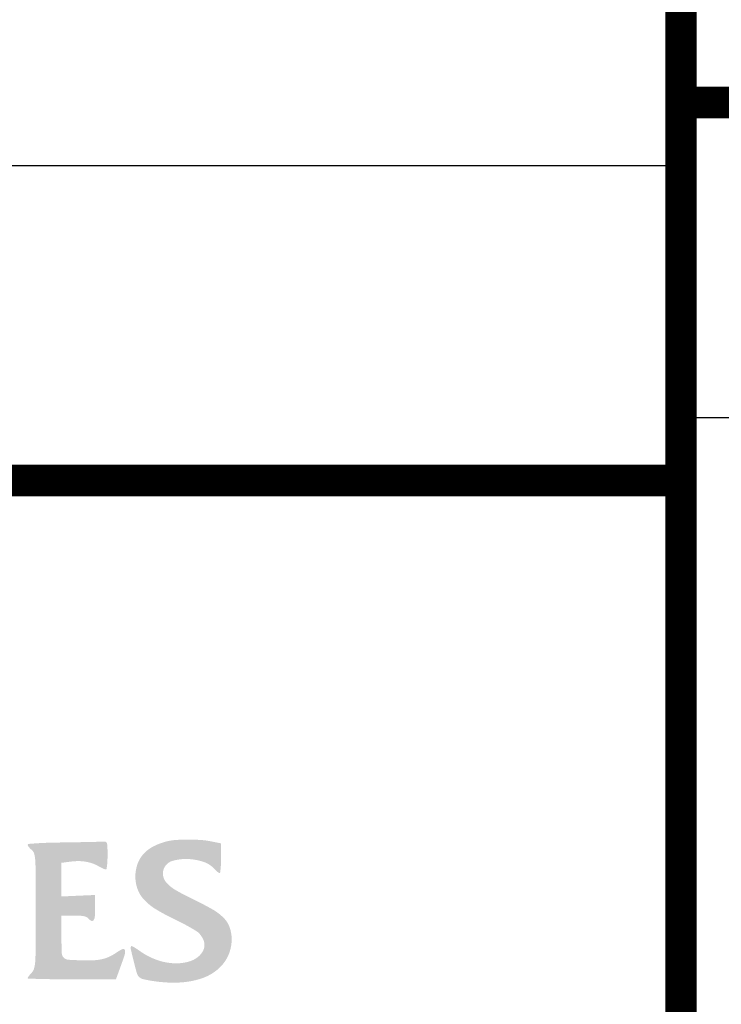
# Model space of a CAD drawing. Units: millimetres. Extents: x -11 to 2365, y 10 to 1690.
# Drawn here: x 1457 to 1546, y 239 to 364 of the extents above; entities that cross this region are included whole.
import ezdxf
from ezdxf.enums import TextEntityAlignment as Align

# ---------------------------------------------------------------- set-up
doc = ezdxf.new("R2010")
doc.units = ezdxf.units.MM
doc.header["$LTSCALE"] = 80
doc.layers.get('0').update_dxf_attribs({"linetype": 'CONTINUOUS', "lineweight": 30})
doc.styles.add('HY견고딕', font='txt')
doc.styles.add('ROMANS', font='romans.shx', dxfattribs={"width": 0.7, "height": 3.5, "bigfont": 'whgtxt.shx'})

# ---------------------------------------------------------------- blocks, each defined once
blk = doc.blocks.new('hico_ci')
at = {"true_color": 0x0e4194}
h = blk.add_hatch(color=154, dxfattribs=at)
edge = h.paths.add_edge_path()
edge.add_arc((51.24070396300118, -4.034016885841382), 6.325968869682351, 93.75306426445438, 94.95213939709171)
edge.add_arc((50.69588721592527, 2.253756740859274), 0.01463600977655395, 94.95218496085108, 180.0000130168098)
edge.add_arc((50.7106476141775, 2.253756736918959), 0.02939640802878785, 179.9999988009012, 210.4953576481641)
edge.add_arc((50.85790070323321, 2.340479698324629), 0.2002891939251112, 210.495439788729, 217.8927344219157)
edge.add_arc((50.89782801694423, 2.371553368380134), 0.2508832978365977, 217.8925965639957, 224.9622568043559)
edge.add_arc((50.93909022094402, 2.412760964299665), 0.3091982653865777, 224.9622198976576, 231.0064396687322)
edge.add_arc((50.67273560981317, 2.08376495010495), 0.1141020490790487, 15.63545839409909, 51.006396373911286, ccw=False)
edge.add_arc((50.30512671187586, 1.980881558260535), 0.4958366350941145, 3.7499022056616127, 15.635443423389006, ccw=False)
edge.add_arc((47.60681877524604, 1.804028398841567), 3.199934037347897, 0.20360044321887472, 3.749926126967921, ccw=False)
edge.add_arc((-120.4935656870936, 1.206806185773047), 171.3013793932932, 4.4180363374835e-05, 0.20355873570042604, ccw=False)
edge.add_arc((-111.0123360220521, 1.206911661723012), 161.820149728203, -0.2138183641033038, 9.422994708074839e-06, ccw=False)
edge.add_arc((47.45982966268485, 0.6155163608650724), 3.346880546260004, 356.3115848646743, 359.78619306202756, ccw=False)
edge.add_arc((50.24489533974264, 0.4359791737858103), 0.5560340031717005, 345.14277156441995, 356.3116403827153, ccw=False)
edge.add_arc((50.62857894647345, 0.3341955572641666), 0.1590793273380712, 316.7945656028601, 345.14275112867296, ccw=False)
edge.add_arc((51.24667649799295, -0.2463481497259181), 0.6889039147842838, 136.7944966096413, 139.8254958026357)
edge.add_arc((51.07959367950082, -0.105279015272302), 0.4702325427886452, 139.8255519255782, 143.860820404688)
edge.add_arc((51.06639697693089, -0.09564149475767181), 0.4538913445392259, 143.8608703518807, 147.2921727717419)
edge.add_arc((50.70158911103601, 0.1386314358495326), 0.02033790488730825, 147.2923150758861, 179.9999864503245)
edge.add_arc((50.68912326435895, 0.1386314350857845), 0.007872058210241147, 179.9999594347945, 268.2496285817795)
edge.add_arc((52.71434660431373, 66.41629949200009), 66.31647491364079, 268.2497776415161, 268.4207482158653)
edge.add_arc((51.24788694046089, 13.22652956113797), 13.10649343231402, 268.4207963931472, 269.4078819790687)
edge.add_arc((51.38058336121333, 26.06486136957665), 25.94551099455504, 269.4078485798066, 270.0000564387875)
edge.add_line((51.3806089186487, 0.1193503750341876), (52.07996663114875, 0.1193503750341733))
edge.add_line((52.07996663114875, 0.1193503750341876), (52.15418189677376, 0.3232566250341904))
edge.add_arc((47.0740675618793, 2.172252103051008), 5.406139651667063, 340.0001486554169, 342.1518857247066)
edge.add_arc((52.10662997595716, 0.5518100444289757), 0.1191256629452315, 342.1518994458096, 375.6262513743433)
edge.add_arc((52.19702037188802, 0.5770921563940874), 0.0252661463155813, 15.62622663741069, 114.834938658624)
edge.add_arc((52.45727158837781, 0.01475668383420725), 0.644904653336845, 114.8348992014337, 124.5162484655248)
edge.add_arc((51.61669957511026, 1.237053632721441), 0.8385275630949399, 295.7785311058979, 304.516255909999, ccw=False)
edge.add_arc((51.73657743285457, 0.9888350393110699), 0.562877112540551, 283.9993656657293, 295.77862054696436, ccw=False)
edge.add_arc((51.70193772091761, 1.127775234255765), 0.7060702946906229, 273.7028869035172, 283.9993392473204, ccw=False)
edge.add_arc((51.62444265859756, 2.325234758677979), 1.906034793045605, 268.79608587612546, 273.70283413286217, ccw=False)
edge.add_arc((51.72619518486624, 7.167274490951755), 6.749143541103381, 266.58686871990164, 268.79612554450335, ccw=False)
edge.add_arc((51.33096539196555, 0.5404538534509555), 0.1105474281588071, 224.4997860900532, 266.5868477944274, ccw=False)
edge.add_arc((51.33053493538318, 0.5400306792300285), 0.109943798076762, 182.2321323445386, 224.4997233189486, ccw=False)
edge.add_arc((57.8688963557189, 0.7948829486413729), 6.653270149570976, 179.9999718924259, 182.2321448770765, ccw=False)
edge.add_line((51.21562620614873, 0.7948862125341947), (51.21562620614873, 1.131850375034176))
edge.add_line((51.21562620614873, 1.13185037503419), (51.40905744052378, 1.13185037503419))
edge.add_arc((51.40905568235752, -0.7156234443398546), 1.847473819374875, 87.15592897341901, 89.9999454739193, ccw=False)
edge.add_arc((51.47635262571168, 0.6390208173713177), 0.4911589759959873, 79.53693951956672, 87.15584538245639, ccw=False)
edge.add_arc((51.52110043374824, 0.8813322471821436), 0.2447503817044204, 68.5614172318626, 79.53684932639158, ccw=False)
edge.add_arc((51.58618163067615, 1.047071394165371), 0.06669132679204758, 39.69018302763908, 68.56137909244359, ccw=False)
edge.add_arc((51.77751022410644, 1.205859960693246), 0.1819458376142254, 219.6901532676207, 240.6583150305205)
edge.add_arc((51.70156013113268, 1.070748880851113), 0.02695093279851236, 240.6582849089962, 325.3902585026054)
edge.add_arc((51.62299478173151, 1.124967318299625), 0.122408531164878, 325.390213727989, 355.8763414056334)
edge.add_arc((49.85156863563327, 1.252681050024151), 1.898432570515522, 355.8763086351743, 360.000013770189)
edge.add_line((51.75000120614874, 1.252681506284191), (51.75000120614874, 1.457887637534171))
edge.add_line((51.75000120614874, 1.457887637534185), (51.48281370614876, 1.446201784409183))
edge.add_line((51.48281370614876, 1.446201784409183), (51.21562620614873, 1.434515903159181))
edge.add_line((51.21562620614873, 1.434515903159166), (51.21562620614873, 1.968353659409189))
edge.add_line((51.21562620614873, 1.968353659409189), (51.35720582489876, 1.987134859409167))
edge.add_arc((51.48586621362375, 1.017246388240039), 0.9783849662242674, 90.20997495369153, 97.55644355808181, ccw=False)
edge.add_arc((51.48490300278752, 1.280257783597477), 0.7153718071193057, 80.92013986677068, 90.2100282642125, ccw=False)
edge.add_arc((51.49792627067666, 1.361740940137821), 0.6328544737594793, 71.00761297134312, 80.92024320297872, ccw=False)
edge.add_arc((51.51896262276483, 1.422858127200712), 0.5682182713458545, 60.260954532784126, 71.00771785577479, ccw=False)
edge.add_arc((52.27069479116273, 2.738702455941947), 0.9472181511032159, 240.2610122657535, 242.8449424309289)
edge.add_arc((52.1651387193275, 2.532915851541986), 0.715938643036158, 242.8449490255104, 246.0322223346049)
edge.add_arc((52.14823834395008, 2.494902876972802), 0.6743380550420838, 246.0323401882659, 248.8539001744398)
edge.add_arc((51.92035884949877, 1.905751131471234), 0.04265075643705112, 248.8538738336582, 269.9999753491169)
edge.add_arc((51.92035882003637, 1.873765436977095), 0.01066506194291829, 270.0000596988835, 350.3832768906288)
edge.add_arc((50.8030001237052, 2.0630882406073), 1.143949483542923, 350.3832644089445, 353.2783807327211)
edge.add_arc((50.94831199439648, 2.045961675132702), 0.9976318188263588, 353.2784237739352, 357.4649044442278)
edge.add_arc((49.99657439485918, 2.088100210548873), 1.950301811289542, 357.4648845826977, 360.0000048322336)
edge.add_arc((46.18856731496379, 2.088104768645394), 5.7583088911866, 359.9999562831061, 361.2856600875599)
edge.add_arc((51.65932433919482, 2.210883953607478), 0.28617428516384, 1.285609656427029, 12.69042225195798)
edge.add_arc((51.89280014467562, 2.263459028149043), 0.04685213782275492, 12.69037628584275, 49.47593638030714)
edge.add_arc((51.90190966496692, 2.274115820879359), 0.03283248764044428, 49.47595772087981, 97.44140709652818)
edge.add_arc((51.85272648454941, 2.650674407664297), 0.3469244800605139, 271.4645220273146, 277.4414082955467, ccw=False)
edge.add_arc((50.07910580129135, 72.02599288510395), 69.74491108035207, 271.32467970170075, 271.4644813863733, ccw=False)
edge.add_arc((50.83752918958118, 39.22883136707671), 36.93898159077783, 271.01525609363375, 271.3246531150482, ccw=False)
edge.add_arc((50.392092154728, 64.3682563887033), 62.0823525773253, 270.8054897600974, 271.0151922545941, ccw=False)
edge.add_arc((51.54194539487912, -17.41705274327985), 19.71103928465804, 90.80549830033216, 91.55927885760285)
edge.add_arc((51.13292255945561, -2.390988839467283), 4.67940942887661, 91.55934883376565, 93.75302264427009)
h = blk.add_hatch(color=154, dxfattribs=at)
edge = h.paths.add_edge_path()
edge.add_arc((53.19071796806054, 1.246135320087205), 0.7832244265273798, 87.95943346442562, 105.58909570319591, ccw=False)
edge.add_arc((53.18701426065638, 1.142166936374565), 0.8872587586489232, 71.32621201669491, 87.95947552936912, ccw=False)
edge.add_arc((53.34010473395557, 1.595134940593766), 0.4091199651368148, 41.65847370828908, 71.32623793307971, ccw=False)
edge.add_arc((53.94049315524586, 2.129281112830469), 0.3944834132375202, 221.6584377858467, 226.3141106755041)
edge.add_arc((53.8721696969817, 2.057749151372576), 0.2955646765940734, 226.3140725064869, 232.0946780574918)
edge.add_arc((53.84230118388746, 2.019388352595456), 0.2469469950654113, 232.0946273604588, 237.7943820118434)
edge.add_arc((53.72311025412353, 1.830157473643396), 0.02330709860918161, 237.7943223012877, 269.9999742499147)
edge.add_arc((53.72311022962481, 1.816409076063039), 0.009558701028852553, 270.0000840609355, 352.0548359911264)
edge.add_arc((52.13329764842359, 2.038290360400012), 1.614779977889018, 352.0548675455561, 354.2295208849135)
edge.add_arc((52.53376352904502, 1.99781921254133), 1.212274281846329, 354.2296036377139, 357.8272538701582)
edge.add_arc((51.36855114116196, 2.042029166046902), 2.378325064986977, 357.827203966841, 360.0000240061872)
edge.add_line((53.74687620614873, 2.042030162534203), (53.74687620614873, 2.27720992190919))
edge.add_line((53.74687620614873, 2.27720992190919), (53.58749799052373, 2.309217662534209))
edge.add_arc((53.34591212502232, 1.106271854470933), 1.226964688793874, 78.64442810802265, 86.08178779166349)
edge.add_arc((53.22448350189478, -0.6665928048178671), 3.003982980953423, 86.08177492048077, 89.89182240439409)
edge.add_arc((53.22455630285441, -0.6274085838203973), 2.964798692345042, 89.89179957923623, 93.66312571127828)
edge.add_arc((53.0892239025647, 1.48646661595194), 0.8465958647620975, 93.66310554207001, 103.2501981228861)
edge.add_arc((53.11957446743156, 1.357577000527868), 0.9790107043820871, 103.2502333664921, 116.8845017044216)
edge.add_arc((52.92655809275766, 1.738289066809713), 0.552165301098179, 116.884539769513, 137.8179287280057)
edge.add_arc((52.86871868904228, 1.790702051950987), 0.4741107199803853, 137.8179633419158, 160.7063985030718)
edge.add_arc((52.98326972944375, 1.750600943444027), 0.5954780951703196, 160.7063743994273, 180.000054691324)
edge.add_arc((52.96994469977858, 1.750599820076516), 0.5821530655051478, 179.9999453808043, 200.0871293715394)
edge.add_arc((52.88631016314844, 1.720014588957994), 0.4931014395823838, 200.087059709886, 222.8366206894383)
edge.add_arc((53.15905942435973, 1.972908051534432), 0.8650520584889426, 222.836663041874, 238.9867677270507)
edge.add_arc((54.56840008278556, 4.317225359564915), 3.600388369113322, 238.9868260084909, 244.5853432574317)
edge.add_arc((51.38633143590164, -2.379770167842409), 3.814145329481463, 62.478728186807416, 64.58532007862078, ccw=False)
edge.add_arc((51.75079912962673, -1.680265584547129), 3.025384680223272, 59.972456586807084, 62.47870325657311, ccw=False)
edge.add_arc((51.84649068846056, -1.514705615389275), 2.834159739854011, 57.72377206757659, 59.97244465984949, ccw=False)
edge.add_arc((53.25024717766576, 0.7078586158138478), 0.205410219110499, 42.40876806248917, 57.72378189348723, ccw=False)
edge.add_arc((53.11936871128216, 0.5883128866360323), 0.3826680943304617, 27.734608117929326, 42.40882701688162, ccw=False)
edge.add_arc((53.25796040987001, 0.6611821107666458), 0.2260871799671905, 5.972590100611285, 27.73457796282321, ccw=False)
edge.add_arc((53.28882274120372, 0.6644109139865009), 0.1950564103089475, -17.753938211469688, 5.972599402468006, ccw=False)
edge.add_arc((53.24786456612844, 0.6775248553368556), 0.2380627768520238, 321.8114107136983, 342.24605666385503, ccw=False)
edge.add_arc((53.14636785959226, 0.7573618391030976), 0.3671965269506635, 287.96435388441125, 321.8114503202056, ccw=False)
edge.add_arc((53.03692990169918, 1.094892260476172), 0.7220252912582944, 267.55015520410205, 287.9643380574852, ccw=False)
edge.add_arc((53.04669890188143, 1.323223595292944), 0.9505655105278108, 249.9182094066162, 267.5501499401216, ccw=False)
edge.add_arc((53.09691978103933, 1.460595388123124), 1.096829471121437, 234.08058629847892, 249.9182368140398, ccw=False)
edge.add_arc((51.69910452384704, -0.4690308490954607), 1.285888495530181, 54.08050894022418, 56.58033924809462)
edge.add_arc((52.03147028708116, 0.03465347344366876), 0.6824277285031551, 56.58027662867746, 60.59675789050381)
edge.add_arc((51.96421692456403, -0.08468477478501768), 0.8194117869177389, 60.59670803854719, 63.28100714787563)
edge.add_arc((52.32898711899787, 0.6399814933418213), 0.008117453825121341, 63.28099955751825, 135.0000619221269)
edge.add_arc((52.35016813044825, 0.6188004442463324), 0.03807195410216001, 134.9999731426174, 192.8956497778949)
edge.add_arc((63.51571995895392, 3.175154004992791), 11.49252485079641, 192.8956158564197, 193.9273912832527)
edge.add_arc((59.44730289871563, 2.166265794276185), 7.30088164106636, 193.9274489087182, 195.500766298572)
edge.add_arc((52.5299954895998, 0.2478271449898557), 0.1224731375550276, 195.5008135141128, 224.9999893332051)
edge.add_arc((52.55193150231639, 0.2697633269162907), 0.1534954638926803, 225.0000361509798, 257.6432599698034)
edge.add_arc((53.02411705568073, 2.425163840991473), 2.360010946022928, 257.6433597890528, 262.0859763601538)
edge.add_arc((53.01404573865165, 2.352738640969037), 2.286888849409524, 262.0860612636899, 267.2889991186417)
edge.add_arc((52.99352212320343, 1.919310861755221), 1.852975426495236, 267.2890076305643, 273.3810931012966)
edge.add_arc((53.02518032901406, 1.383442005348371), 1.316172228608916, 273.3811287215148, 288.1929739404053)
edge.add_arc((53.19289893411411, 0.8731113865631386), 0.7789880228039037, 288.1929894678916, 310.1303034154025)
edge.add_arc((53.29691149312958, 0.7497264638550405), 0.6176112847543324, 310.1302165049683, 335.2450715268733)
edge.add_arc((53.28600972402955, 0.7547540074472181), 0.6296164821191621, 335.2450201167082, 359.9999970503797)
edge.add_arc((53.34178383523272, 0.7547533916905138), 0.573842370916294, 5.824444549070398e-05, 19.32286625213809)
edge.add_arc((53.51065548883184, 0.8139664528894457), 0.3948903605745505, 19.32295138311033, 44.89013853724954)
edge.add_arc((53.19521752804951, 0.4997351479665184), 0.8401345857992787, 44.89017235781139, 60.72782287337136)
edge.add_arc((50.70641891052412, -3.940300256038128), 5.930127999096675, 60.72781232013966, 64.4725603580869)
edge.add_arc((54.58451514252397, 4.180292925148848), 3.068964399529183, 239.1975172175912, 244.47261003587602, ccw=False)
edge.add_arc((53.29596796609337, 2.018948129961913), 0.5526645069152558, 220.43144241278, 239.1975307798058, ccw=False)
edge.add_arc((53.03690492023753, 1.798222970409711), 0.21232165362251, 186.4475895988871, 220.4314484537152, ccw=False)
edge.add_arc((53.03188115795518, 1.79765537434676), 0.2072659288730943, 151.8450558810539, 186.4476266189536, ccw=False)
edge.add_arc((53.03771465452996, 1.794533374371241), 0.2138823150570308, 105.5890119490208, 151.8450534600383, ccw=False)
blk = doc.blocks.new('HYOSUNG_TITLE_A4_L')
at = {"color": 3}
for p, q in [((-85.00000000000003, 24.99999999999955), (-2.842170943040401e-14, 24.99999999999955)), ((-169.9999999999999, 23.99999999999955), (-85.00000000000003, 23.99999999999955)), ((-85.00000000000003, 19.99999999999955), (8.526512829121202e-14, 19.99999999999955)), ((-170, 19), (-85.00000000000014, 19))]:
    blk.add_line(p, q, dxfattribs=at)
at = {"color": 3, "const_width": 0.5}
for points in [[(-85.00000000000003, 44.99999999999955), (-85, 0)], [(-2.842170943040401e-14, 24.99999999999955), (-85.00000000000014, 24.99999999999994)], [(-85.00000000000014, 18.99999999999957), (-170, 19)]]:
    blk.add_lwpolyline(points, dxfattribs=at)
blk.add_blockref('hico_ci', (-146.0420910872065, 10.9639354420535))
for tag, height, style, width, p in [('GEN-TITLE-DES1{20}', 3.4, 'HY견고딕', 0.9, (-40.12195512001956, 40.23156919876124)), ('GEN-TITLE-DES2{24.5}', 2.5, 'ROMANS', 0.8, (-40.24577003001945, 36.36750108462855)), ('GEN-TITLE-NR{12.3}', 4, 'HY견고딕', 0.9, (-52.35236835450227, 27.9347277919519)), ('GEN-TITLE-DAT{7.1}', 2, 'ROMANS', 0.7, (-7.813813360791427, 21.46618360339403)), ('GEN-TITLE-REV{22.6}', 3, 'ROMANS', 0.7, (-4.610111477596218, 15.46031826081006))]:
    blk.add_attdef(tag, text='', height=height, dxfattribs=dict(style=style, width=width)).set_placement(p, align=Align.CENTER)
at = {"style": 'ROMANS', "width": 0.7}
for tag, height, p in [('GEN-TITLE-CTRN{2.5}', 2, (-167.5000000000002, 41.49999999999978)), ('GEN-TITLE-POSI{22.6}', 2, (-8.07757402690612, 32.460909128455)), ('GEN-TITLE-APPM{2.5}', 2, (-167.5000000000001, 27.49999999999955)), ('GEN-TITLE-FSCM{20.7}', 1.8, (-12.77559254485186, 11.14501786127998))]:
    blk.add_attdef(tag, text='', height=height, dxfattribs=at).set_placement(p, align=Align.MIDDLE_CENTER)
for tag, height, p in [('GEN-TITLE-PLOT{5}', 1.8, (-160.0000000000002, 41.49999999999977)), ('GEN-TITLE-CHKM{2.5}', 2, (-167.5000000000001, 34.49999999999955)), ('GEN-TITLE-ISSD{5}', 1.8, (-160.0000000000002, 34.49999999999955)), ('GEN-TITLE-ITEM{12.7}', 3.5, (-120, 4.097021108535543)), ('GEN-TITLE-REF{12.7}', 3.5, (-39.42085257198779, 4.099999999999817)), ('GEN-TITLE-GRADE{22.6}', 3, (-4.664079815914306, 4.087387457092177))]:
    blk.add_attdef(tag, text='', height=height, dxfattribs=at).set_placement(p, align=Align.MIDDLE)
for tag, p in [('GEN-TITLE-MAT2{35}', (-153.1717460559241, 41.49999999999979)), ('GEN-TITLE-MAT1{35}', (-153.1717460559242, 34.4999999999996)), ('GEN-TITLE-DACT{35}', (-153.1717460559241, 27.4999999999996))]:
    blk.add_attdef(tag, text='', height=2, dxfattribs=at).set_placement(p, align=Align.MIDDLE_LEFT)
at = {"style": 'ROMANS'}
blk.add_attdef('GEN-TITLE-SCA{12.7}', text='', height=2, dxfattribs=at).set_placement((-7.660747715843428, 26.68345472464819), align=Align.CENTER)

msp = doc.modelspace()

# ---------------------------------------------------------------- block references
at = {"lineweight": 0, "xscale": 8, "yscale": 8, "zscale": 8}
msp.add_blockref('HYOSUNG_TITLE_A4_L', (2220.607776618571, 153.6495743591834), dxfattribs=at)

doc.saveas('drawing.dxf')
